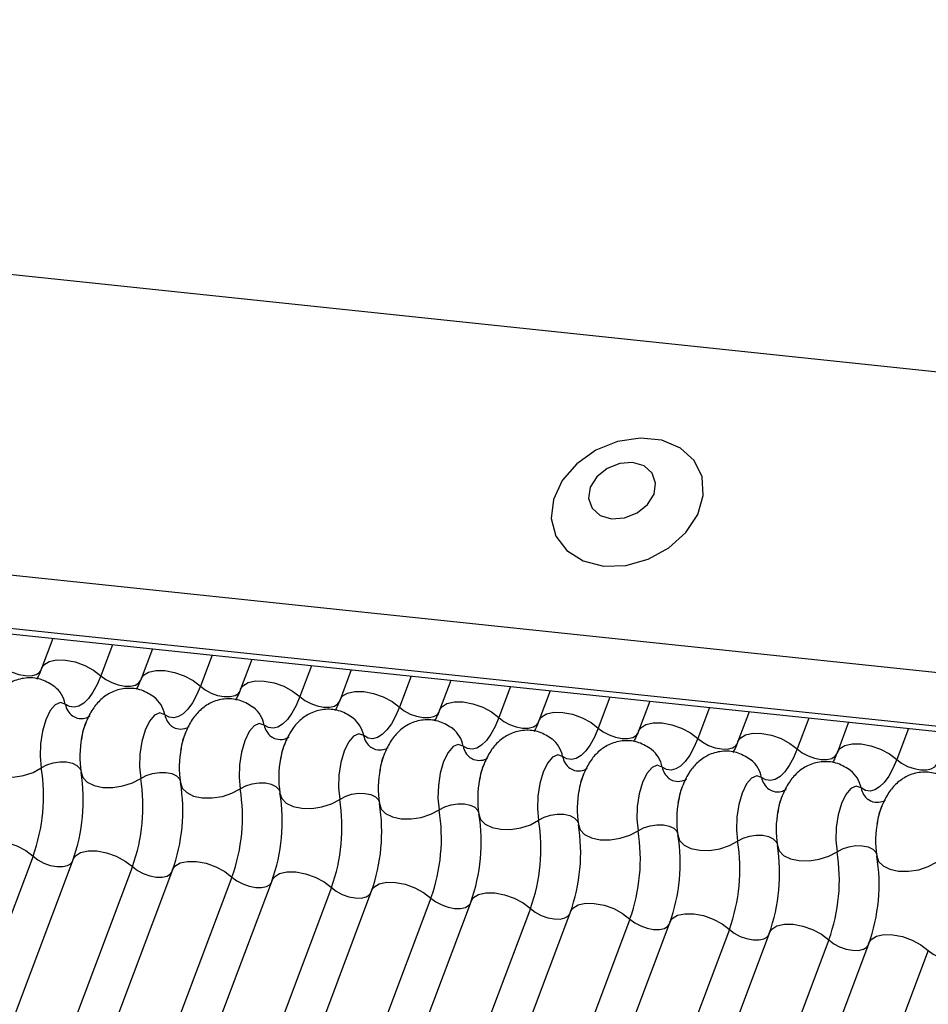
# Model space of a CAD drawing. Units: millimetres. Extents: x -23272466 to 44913, y -22484634 to 188.
# Drawn here: x -23270001 to -23269999, y -22484519 to -22484517 of the extents above; entities that cross this region are included whole.
import ezdxf

# ---------------------------------------------------------------- set-up
doc = ezdxf.new("R2010")
doc.units = ezdxf.units.MM
doc.layers.add('arkusz', color=7, linetype='Continuous')
doc.layers.add('KEYLITE INDICATIVE VIEW FLASHING 1', color=252, linetype='Continuous')
doc.styles.get("Standard").update_dxf_attribs({"font": 'arial.ttf'})

msp = doc.modelspace()

# ---------------------------------------------------------------- linework, layer by layer
at = {"layer": 'KEYLITE INDICATIVE VIEW FLASHING 1', "linetype": 'Continuous'}
for p, q in [((-23270006.6349, -22484516.5782), (-23269961.4381, -22484521.3362)), ((-23270006.9027, -22484517.2797), (-23269961.7024, -22484522.0381)), ((-23270006.8978, -22484517.41), (-23269961.6975, -22484522.1684)), ((-23270006.8993, -22484517.4235), (-23269961.6813, -22484522.1837)), ((-23270000.935, -22484518.0514), (-23270000.9623, -22484518.1239)), ((-23270000.79, -22484518.0666), (-23270000.8183, -22484518.1418)), ((-23270000.6936, -22484518.0768), (-23270000.7209, -22484518.1493)), ((-23270000.5486, -22484518.092), (-23270000.5769, -22484518.1672)), ((-23270000.4523, -22484518.1022), (-23270000.4796, -22484518.1747)), ((-23270000.3073, -22484518.1174), (-23270000.3356, -22484518.1926)), ((-23270000.2109, -22484518.1276), (-23270000.2382, -22484518.2001)), ((-23270000.0659, -22484518.1428), (-23270000.0942, -22484518.218)), ((-23269999.9696, -22484518.153), (-23269999.9968, -22484518.2255)), ((-23269999.8246, -22484518.1683), (-23269999.8528, -22484518.2434)), ((-23269999.7282, -22484518.1784), (-23269999.7555, -22484518.2509)), ((-23269999.5832, -22484518.1937), (-23269999.6115, -22484518.2688)), ((-23269999.4868, -22484518.2038), (-23269999.5141, -22484518.2763)), ((-23269999.3418, -22484518.2191), (-23269999.3701, -22484518.2942)), ((-23269999.2455, -22484518.2292), (-23269999.2728, -22484518.3017)), ((-23269999.1005, -22484518.2445), (-23269999.1288, -22484518.3196)), ((-23269999.0041, -22484518.2546), (-23269999.0314, -22484518.3271)), ((-23269998.8591, -22484518.2699), (-23269998.8874, -22484518.345)), ((-23270000.9831, -22484518.5796), (-23270002.4477, -22484522.4706)), ((-23270000.8857, -22484518.5871), (-23270002.3503, -22484522.4781)), ((-23270000.7417, -22484518.605), (-23270002.2063, -22484522.496)), ((-23270000.6444, -22484518.6125), (-23270002.109, -22484522.5035)), ((-23270000.5004, -22484518.6304), (-23270001.965, -22484522.5214)), ((-23270000.403, -22484518.6379), (-23270001.8676, -22484522.5289)), ((-23270000.259, -22484518.6558), (-23270001.7236, -22484522.5468)), ((-23270000.1616, -22484518.6633), (-23270001.6262, -22484522.5543)), ((-23270000.0176, -22484518.6812), (-23270001.4822, -22484522.5722)), ((-23269999.9203, -22484518.6887), (-23270001.3849, -22484522.5797)), ((-23269999.7763, -22484518.7066), (-23270001.2409, -22484522.5976)), ((-23269999.6789, -22484518.7141), (-23270001.1435, -22484522.6052)), ((-23269999.5349, -22484518.7321), (-23270000.9995, -22484522.6231)), ((-23269999.4376, -22484518.7396), (-23270000.9022, -22484522.6306)), ((-23269999.2936, -22484518.7575), (-23270000.7582, -22484522.6485)), ((-23269999.1962, -22484518.765), (-23270000.6608, -22484522.656)), ((-23269999.0522, -22484518.7829), (-23270000.5168, -22484522.6739)), ((-23269998.9548, -22484518.7904), (-23270000.4194, -22484522.6814)), ((-23269998.8108, -22484518.8083), (-23270000.2754, -22484522.6993))]:
    msp.add_line(p, q, dxfattribs=at)
at = {"layer": 'KEYLITE INDICATIVE VIEW FLASHING 1', "linetype": 'Continuous', "flags": 128}
for points in [[(-23269999.5992, -22484517.8756), (-23269999.5449, -22484517.8742), (-23269999.4902, -22484517.8591), (-23269999.4401, -22484517.8318), (-23269999.3988, -22484517.7946), (-23269999.3703, -22484517.7508), (-23269999.3569, -22484517.7044), (-23269999.3598, -22484517.6594), (-23269999.3789, -22484517.6199), (-23269999.4123, -22484517.5894), (-23269999.4572, -22484517.5705), (-23269999.5095, -22484517.565), (-23269999.5646, -22484517.5733), (-23269999.6176, -22484517.5948), (-23269999.6638, -22484517.6274), (-23269999.6991, -22484517.6683), (-23269999.7204, -22484517.7139), (-23269999.7257, -22484517.7602), (-23269999.7145, -22484517.8029), (-23269999.688, -22484517.8383), (-23269999.6484, -22484517.8633), (-23269999.5992, -22484517.8756)], [(-23269999.5795, -22484517.761), (-23269999.548, -22484517.759), (-23269999.5173, -22484517.7468), (-23269999.4922, -22484517.7264), (-23269999.4764, -22484517.7009), (-23269999.4725, -22484517.6742), (-23269999.4809, -22484517.6503), (-23269999.5005, -22484517.6328), (-23269999.5282, -22484517.6245), (-23269999.5597, -22484517.6266), (-23269999.5904, -22484517.6388), (-23269999.6155, -22484517.6591), (-23269999.6313, -22484517.6846), (-23269999.6352, -22484517.7114), (-23269999.6268, -22484517.7353), (-23269999.6072, -22484517.7527), (-23269999.5795, -22484517.761)], [(-23270000.9623, -22484518.1239), (-23270000.9567, -22484518.1154), (-23270000.9441, -22484518.1075), (-23270000.9262, -22484518.1036), (-23270000.9046, -22484518.1039), (-23270000.8811, -22484518.1083), (-23270000.8575, -22484518.1167), (-23270000.836, -22484518.1281), (-23270000.8183, -22484518.1418)], [(-23270001.0596, -22484518.1163), (-23270001.0478, -22484518.1254), (-23270001.0335, -22484518.1331), (-23270001.0178, -22484518.1386), (-23270001.0021, -22484518.1416), (-23270000.9877, -22484518.1418), (-23270000.9758, -22484518.1392), (-23270000.9673, -22484518.1339), (-23270000.9636, -22484518.1283)], [(-23270000.7209, -22484518.1493), (-23270000.7154, -22484518.1408), (-23270000.7027, -22484518.133), (-23270000.6849, -22484518.129), (-23270000.6633, -22484518.1293), (-23270000.6397, -22484518.1337), (-23270000.6162, -22484518.1421), (-23270000.5947, -22484518.1535), (-23270000.5769, -22484518.1672)], [(-23270000.8183, -22484518.1418), (-23270000.8275, -22484518.1635), (-23270000.8378, -22484518.1821), (-23270000.8487, -22484518.1973), (-23270000.8601, -22484518.2085), (-23270000.8717, -22484518.2156), (-23270000.8832, -22484518.2184), (-23270000.8944, -22484518.2168), (-23270000.9049, -22484518.2109)], [(-23270000.8183, -22484518.1418), (-23270000.8065, -22484518.1509), (-23270000.7921, -22484518.1585), (-23270000.7764, -22484518.164), (-23270000.7607, -22484518.167), (-23270000.7463, -22484518.1672), (-23270000.7344, -22484518.1646), (-23270000.726, -22484518.1593), (-23270000.7223, -22484518.1537)], [(-23270000.4796, -22484518.1747), (-23270000.474, -22484518.1662), (-23270000.4614, -22484518.1584), (-23270000.4435, -22484518.1544), (-23270000.4219, -22484518.1547), (-23270000.3983, -22484518.1592), (-23270000.3748, -22484518.1675), (-23270000.3533, -22484518.1789), (-23270000.3356, -22484518.1926)], [(-23270000.5769, -22484518.1672), (-23270000.5862, -22484518.1889), (-23270000.5964, -22484518.2075), (-23270000.6073, -22484518.2227), (-23270000.6187, -22484518.2339), (-23270000.6303, -22484518.241), (-23270000.6418, -22484518.2438), (-23270000.653, -22484518.2422), (-23270000.6635, -22484518.2363)], [(-23270000.5769, -22484518.1672), (-23270000.5651, -22484518.1763), (-23270000.5507, -22484518.1839), (-23270000.5351, -22484518.1894), (-23270000.5194, -22484518.1924), (-23270000.505, -22484518.1926), (-23270000.493, -22484518.19), (-23270000.4846, -22484518.1847), (-23270000.4809, -22484518.1791)], [(-23270000.3356, -22484518.1926), (-23270000.3448, -22484518.2143), (-23270000.355, -22484518.233), (-23270000.366, -22484518.2481), (-23270000.3774, -22484518.2593), (-23270000.389, -22484518.2664), (-23270000.4005, -22484518.2692), (-23270000.4116, -22484518.2676), (-23270000.4222, -22484518.2617)], [(-23270000.3356, -22484518.1926), (-23270000.3237, -22484518.2017), (-23270000.3094, -22484518.2093), (-23270000.2937, -22484518.2149), (-23270000.278, -22484518.2178), (-23270000.2636, -22484518.218), (-23270000.2517, -22484518.2154), (-23270000.2433, -22484518.2101), (-23270000.2396, -22484518.2045)], [(-23270000.2382, -22484518.2001), (-23270000.2327, -22484518.1916), (-23270000.22, -22484518.1838), (-23270000.2021, -22484518.1798), (-23270000.1805, -22484518.1801), (-23270000.157, -22484518.1846), (-23270000.1335, -22484518.1929), (-23270000.1119, -22484518.2043), (-23270000.0942, -22484518.218)], [(-23270000.9049, -22484518.2109), (-23270000.9168, -22484518.2067), (-23270000.9294, -22484518.2121), (-23270000.9416, -22484518.2265), (-23270000.9522, -22484518.2486), (-23270000.9603, -22484518.2762), (-23270000.965, -22484518.3069), (-23270000.966, -22484518.3376), (-23270000.9631, -22484518.3656)], [(-23270000.0942, -22484518.218), (-23270000.1035, -22484518.2397), (-23270000.1137, -22484518.2584), (-23270000.1246, -22484518.2735), (-23270000.136, -22484518.2847), (-23270000.1476, -22484518.2918), (-23270000.1591, -22484518.2946), (-23270000.1703, -22484518.293), (-23270000.1808, -22484518.2871)], [(-23270000.0942, -22484518.218), (-23270000.0824, -22484518.2271), (-23270000.068, -22484518.2347), (-23270000.0523, -22484518.2403), (-23270000.0366, -22484518.2433), (-23270000.0222, -22484518.2434), (-23270000.0103, -22484518.2408), (-23270000.0019, -22484518.2356), (-23269999.9982, -22484518.2299)], [(-23269999.9968, -22484518.2255), (-23269999.9913, -22484518.217), (-23269999.9787, -22484518.2092), (-23269999.9608, -22484518.2052), (-23269999.9392, -22484518.2055), (-23269999.9156, -22484518.21), (-23269999.8921, -22484518.2183), (-23269999.8706, -22484518.2298), (-23269999.8528, -22484518.2434)], [(-23270000.6635, -22484518.2363), (-23270000.6754, -22484518.2321), (-23270000.688, -22484518.2375), (-23270000.7002, -22484518.252), (-23270000.7109, -22484518.274), (-23270000.7189, -22484518.3017), (-23270000.7237, -22484518.3323), (-23270000.7247, -22484518.363), (-23270000.7218, -22484518.391)], [(-23269999.8528, -22484518.2434), (-23269999.8621, -22484518.2651), (-23269999.8723, -22484518.2838), (-23269999.8832, -22484518.2989), (-23269999.8946, -22484518.3101), (-23269999.9062, -22484518.3172), (-23269999.9178, -22484518.32), (-23269999.9289, -22484518.3184), (-23269999.9395, -22484518.3125)], [(-23269999.8528, -22484518.2434), (-23269999.841, -22484518.2525), (-23269999.8267, -22484518.2601), (-23269999.811, -22484518.2657), (-23269999.7953, -22484518.2687), (-23269999.7809, -22484518.2688), (-23269999.769, -22484518.2662), (-23269999.7605, -22484518.261), (-23269999.7568, -22484518.2553)], [(-23269999.7555, -22484518.2509), (-23269999.7499, -22484518.2425), (-23269999.7373, -22484518.2346), (-23269999.7194, -22484518.2306), (-23269999.6978, -22484518.2309), (-23269999.6743, -22484518.2354), (-23269999.6507, -22484518.2437), (-23269999.6292, -22484518.2552), (-23269999.6115, -22484518.2688)], [(-23270000.4222, -22484518.2617), (-23270000.434, -22484518.2576), (-23270000.4467, -22484518.263), (-23270000.4589, -22484518.2774), (-23270000.4695, -22484518.2994), (-23270000.4776, -22484518.3271), (-23270000.4823, -22484518.3577), (-23270000.4833, -22484518.3884), (-23270000.4804, -22484518.4164)], [(-23269999.6115, -22484518.2688), (-23269999.6207, -22484518.2905), (-23269999.6309, -22484518.3092), (-23269999.6419, -22484518.3243), (-23269999.6533, -22484518.3355), (-23269999.6649, -22484518.3426), (-23269999.6764, -22484518.3454), (-23269999.6876, -22484518.3438), (-23269999.6981, -22484518.3379)], [(-23269999.6115, -22484518.2688), (-23269999.5997, -22484518.2779), (-23269999.5853, -22484518.2855), (-23269999.5696, -22484518.2911), (-23269999.5539, -22484518.2941), (-23269999.5395, -22484518.2943), (-23269999.5276, -22484518.2916), (-23269999.5192, -22484518.2864), (-23269999.5155, -22484518.2807)], [(-23269999.5141, -22484518.2763), (-23269999.5086, -22484518.2679), (-23269999.4959, -22484518.26), (-23269999.4781, -22484518.256), (-23269999.4565, -22484518.2563), (-23269999.4329, -22484518.2608), (-23269999.4094, -22484518.2691), (-23269999.3879, -22484518.2806), (-23269999.3701, -22484518.2942)], [(-23270000.1808, -22484518.2871), (-23270000.1927, -22484518.283), (-23270000.2053, -22484518.2884), (-23270000.2175, -22484518.3028), (-23270000.2281, -22484518.3248), (-23270000.2362, -22484518.3525), (-23270000.241, -22484518.3831), (-23270000.2419, -22484518.4138), (-23270000.239, -22484518.4418)], [(-23269999.3701, -22484518.2942), (-23269999.3794, -22484518.3159), (-23269999.3896, -22484518.3346), (-23269999.4005, -22484518.3497), (-23269999.4119, -22484518.361), (-23269999.4235, -22484518.3681), (-23269999.435, -22484518.3708), (-23269999.4462, -22484518.3692), (-23269999.4567, -22484518.3633)], [(-23269999.3701, -22484518.2942), (-23269999.3583, -22484518.3033), (-23269999.3439, -22484518.3109), (-23269999.3283, -22484518.3165), (-23269999.3126, -22484518.3195), (-23269999.2982, -22484518.3197), (-23269999.2862, -22484518.317), (-23269999.2778, -22484518.3118), (-23269999.2741, -22484518.3061)], [(-23269999.2728, -22484518.3017), (-23269999.2672, -22484518.2933), (-23269999.2546, -22484518.2854), (-23269999.2367, -22484518.2814), (-23269999.2151, -22484518.2817), (-23269999.1915, -22484518.2862), (-23269999.168, -22484518.2945), (-23269999.1465, -22484518.306), (-23269999.1288, -22484518.3196)], [(-23269999.9395, -22484518.3125), (-23269999.9513, -22484518.3084), (-23269999.9639, -22484518.3138), (-23269999.9761, -22484518.3282), (-23269999.9868, -22484518.3502), (-23269999.9949, -22484518.3779), (-23269999.9996, -22484518.4085), (-23270000.0006, -22484518.4392), (-23269999.9977, -22484518.4672)], [(-23269999.1288, -22484518.3196), (-23269999.138, -22484518.3413), (-23269999.1482, -22484518.36), (-23269999.1592, -22484518.3751), (-23269999.1706, -22484518.3864), (-23269999.1822, -22484518.3935), (-23269999.1937, -22484518.3962), (-23269999.2048, -22484518.3947), (-23269999.2154, -22484518.3887)], [(-23269999.1288, -22484518.3196), (-23269999.1169, -22484518.3287), (-23269999.1026, -22484518.3364), (-23269999.0869, -22484518.3419), (-23269999.0712, -22484518.3449), (-23269999.0568, -22484518.3451), (-23269999.0449, -22484518.3424), (-23269999.0365, -22484518.3372), (-23269999.0328, -22484518.3316)], [(-23269999.0314, -22484518.3271), (-23269999.0259, -22484518.3187), (-23269999.0132, -22484518.3108), (-23269998.9953, -22484518.3069), (-23269998.9737, -22484518.3071), (-23269998.9502, -22484518.3116), (-23269998.9267, -22484518.3199), (-23269998.9051, -22484518.3314), (-23269998.8874, -22484518.345)], [(-23269999.6981, -22484518.3379), (-23269999.71, -22484518.3338), (-23269999.7226, -22484518.3392), (-23269999.7348, -22484518.3536), (-23269999.7454, -22484518.3757), (-23269999.7535, -22484518.4033), (-23269999.7582, -22484518.4339), (-23269999.7592, -22484518.4646), (-23269999.7563, -22484518.4926)], [(-23269998.8874, -22484518.345), (-23269998.8967, -22484518.3668), (-23269998.9069, -22484518.3854), (-23269998.9178, -22484518.4005), (-23269998.9292, -22484518.4118), (-23269998.9408, -22484518.4189), (-23269998.9523, -22484518.4217), (-23269998.9635, -22484518.4201), (-23269998.974, -22484518.4141)], [(-23269998.8874, -22484518.345), (-23269998.8756, -22484518.3541), (-23269998.8612, -22484518.3618), (-23269998.8455, -22484518.3673), (-23269998.8298, -22484518.3703), (-23269998.8154, -22484518.3705), (-23269998.8035, -22484518.3678), (-23269998.7951, -22484518.3626), (-23269998.7914, -22484518.357)], [(-23270001.1079, -22484518.3503), (-23270001.1039, -22484518.3636), (-23270001.093, -22484518.3747), (-23270001.0762, -22484518.3828), (-23270001.055, -22484518.3873), (-23270001.0311, -22484518.3876), (-23270001.0064, -22484518.3838), (-23270000.9831, -22484518.3763), (-23270000.9631, -22484518.3656)], [(-23270000.9631, -22484518.3656), (-23270000.9498, -22484518.3584), (-23270000.9343, -22484518.3534), (-23270000.9178, -22484518.3509), (-23270000.9019, -22484518.3511), (-23270000.8877, -22484518.354), (-23270000.8766, -22484518.3594), (-23270000.8693, -22484518.3669), (-23270000.8674, -22484518.3712)], [(-23269999.4567, -22484518.3633), (-23269999.4686, -22484518.3592), (-23269999.4812, -22484518.3646), (-23269999.4934, -22484518.379), (-23269999.5041, -22484518.4011), (-23269999.5121, -22484518.4287), (-23269999.5169, -22484518.4593), (-23269999.5179, -22484518.4901), (-23269999.515, -22484518.518)], [(-23270000.8666, -22484518.3757), (-23270000.8625, -22484518.389), (-23270000.8516, -22484518.4001), (-23270000.8349, -22484518.4083), (-23270000.8137, -22484518.4127), (-23270000.7897, -22484518.413), (-23270000.7651, -22484518.4092), (-23270000.7418, -22484518.4017), (-23270000.7218, -22484518.391)], [(-23270000.7218, -22484518.391), (-23270000.7084, -22484518.3838), (-23270000.6929, -22484518.3788), (-23270000.6765, -22484518.3763), (-23270000.6605, -22484518.3765), (-23270000.6464, -22484518.3794), (-23270000.6352, -22484518.3848), (-23270000.6279, -22484518.3923), (-23270000.626, -22484518.3966)], [(-23269999.2154, -22484518.3887), (-23269999.2272, -22484518.3846), (-23269999.2399, -22484518.39), (-23269999.2521, -22484518.4044), (-23269999.2627, -22484518.4265), (-23269999.2708, -22484518.4541), (-23269999.2755, -22484518.4847), (-23269999.2765, -22484518.5155), (-23269999.2736, -22484518.5434)], [(-23270000.6252, -22484518.4011), (-23270000.6211, -22484518.4144), (-23270000.6103, -22484518.4255), (-23270000.5935, -22484518.4337), (-23270000.5723, -22484518.4381), (-23270000.5484, -22484518.4384), (-23270000.5237, -22484518.4347), (-23270000.5004, -22484518.4271), (-23270000.4804, -22484518.4164)], [(-23270000.4804, -22484518.4164), (-23270000.4671, -22484518.4092), (-23270000.4515, -22484518.4042), (-23270000.4351, -22484518.4017), (-23270000.4191, -22484518.4019), (-23270000.405, -22484518.4048), (-23270000.3938, -22484518.4103), (-23270000.3866, -22484518.4177), (-23270000.3846, -22484518.422)], [(-23269998.974, -22484518.4141), (-23269998.9859, -22484518.41), (-23269998.9985, -22484518.4154), (-23269999.0107, -22484518.4298), (-23269999.0213, -22484518.4519), (-23269999.0294, -22484518.4795), (-23269999.0342, -22484518.5101), (-23269999.0351, -22484518.5409), (-23269999.0322, -22484518.5688)], [(-23270000.3839, -22484518.4265), (-23270000.3798, -22484518.4398), (-23270000.3689, -22484518.4509), (-23270000.3522, -22484518.4591), (-23270000.3309, -22484518.4635), (-23270000.307, -22484518.4638), (-23270000.2824, -22484518.4601), (-23270000.2591, -22484518.4525), (-23270000.239, -22484518.4418)], [(-23270000.239, -22484518.4418), (-23270000.2257, -22484518.4346), (-23270000.2102, -22484518.4296), (-23270000.1937, -22484518.4271), (-23270000.1778, -22484518.4273), (-23270000.1636, -22484518.4302), (-23270000.1525, -22484518.4357), (-23270000.1452, -22484518.4431), (-23270000.1433, -22484518.4474)], [(-23270000.1425, -22484518.4519), (-23270000.1384, -22484518.4652), (-23270000.1276, -22484518.4764), (-23270000.1108, -22484518.4845), (-23270000.0896, -22484518.4889), (-23270000.0656, -22484518.4892), (-23270000.041, -22484518.4855), (-23270000.0177, -22484518.4779), (-23269999.9977, -22484518.4672)], [(-23269999.9977, -22484518.4672), (-23269999.9843, -22484518.46), (-23269999.9688, -22484518.455), (-23269999.9524, -22484518.4525), (-23269999.9364, -22484518.4527), (-23269999.9223, -22484518.4557), (-23269999.9111, -22484518.4611), (-23269999.9039, -22484518.4685), (-23269999.9019, -22484518.4728)], [(-23269999.9011, -22484518.4774), (-23269999.8971, -22484518.4906), (-23269999.8862, -22484518.5018), (-23269999.8694, -22484518.5099), (-23269999.8482, -22484518.5143), (-23269999.8243, -22484518.5146), (-23269999.7996, -22484518.5109), (-23269999.7763, -22484518.5033), (-23269999.7563, -22484518.4926)], [(-23269999.7563, -22484518.4926), (-23269999.743, -22484518.4854), (-23269999.7275, -22484518.4804), (-23269999.711, -22484518.4779), (-23269999.6951, -22484518.4781), (-23269999.6809, -22484518.4811), (-23269999.6697, -22484518.4865), (-23269999.6625, -22484518.4939), (-23269999.6606, -22484518.4982)], [(-23269999.6598, -22484518.5028), (-23269999.6557, -22484518.516), (-23269999.6448, -22484518.5272), (-23269999.6281, -22484518.5353), (-23269999.6069, -22484518.5397), (-23269999.5829, -22484518.5401), (-23269999.5583, -22484518.5363), (-23269999.535, -22484518.5287), (-23269999.515, -22484518.518)], [(-23269999.515, -22484518.518), (-23269999.5016, -22484518.5109), (-23269999.4861, -22484518.5058), (-23269999.4697, -22484518.5033), (-23269999.4537, -22484518.5035), (-23269999.4396, -22484518.5065), (-23269999.4284, -22484518.5119), (-23269999.4211, -22484518.5193), (-23269999.4192, -22484518.5236)], [(-23269999.4184, -22484518.5282), (-23269999.4143, -22484518.5414), (-23269999.4035, -22484518.5526), (-23269999.3867, -22484518.5607), (-23269999.3655, -22484518.5651), (-23269999.3416, -22484518.5655), (-23269999.3169, -22484518.5617), (-23269999.2936, -22484518.5541), (-23269999.2736, -22484518.5434)], [(-23269999.2736, -22484518.5434), (-23269999.2603, -22484518.5363), (-23269999.2447, -22484518.5312), (-23269999.2283, -22484518.5287), (-23269999.2123, -22484518.5289), (-23269999.1982, -22484518.5319), (-23269999.187, -22484518.5373), (-23269999.1798, -22484518.5447), (-23269999.1778, -22484518.549)], [(-23270001.1271, -22484518.5617), (-23270001.1216, -22484518.5532), (-23270001.1089, -22484518.5454), (-23270001.091, -22484518.5414), (-23270001.0694, -22484518.5417), (-23270001.0459, -22484518.5462), (-23270001.0224, -22484518.5545), (-23270001.0008, -22484518.566), (-23270000.9831, -22484518.5796)], [(-23269999.1771, -22484518.5536), (-23269999.173, -22484518.5668), (-23269999.1621, -22484518.578), (-23269999.1454, -22484518.5861), (-23269999.1241, -22484518.5905), (-23269999.1002, -22484518.5909), (-23269999.0756, -22484518.5871), (-23269999.0523, -22484518.5795), (-23269999.0322, -22484518.5688)], [(-23269999.0322, -22484518.5688), (-23269999.0189, -22484518.5617), (-23269999.0034, -22484518.5566), (-23269998.9869, -22484518.5541), (-23269998.971, -22484518.5543), (-23269998.9568, -22484518.5573), (-23269998.9457, -22484518.5627), (-23269998.9384, -22484518.5701), (-23269998.9365, -22484518.5744)], [(-23270000.9831, -22484518.5796), (-23270000.9713, -22484518.5887), (-23270000.9569, -22484518.5963), (-23270000.9412, -22484518.6019), (-23270000.9255, -22484518.6049), (-23270000.9111, -22484518.605), (-23270000.8992, -22484518.6024), (-23270000.8908, -22484518.5972), (-23270000.8884, -22484518.5942)], [(-23270000.8857, -22484518.5871), (-23270000.8802, -22484518.5787), (-23270000.8675, -22484518.5708), (-23270000.8497, -22484518.5668), (-23270000.8281, -22484518.5671), (-23270000.8045, -22484518.5716), (-23270000.781, -22484518.5799), (-23270000.7595, -22484518.5914), (-23270000.7417, -22484518.605)], [(-23269998.9357, -22484518.579), (-23269998.9316, -22484518.5922), (-23269998.9207, -22484518.6034), (-23269998.904, -22484518.6115), (-23269998.8828, -22484518.6159), (-23269998.8588, -22484518.6163), (-23269998.8342, -22484518.6125), (-23269998.8109, -22484518.605), (-23269998.7909, -22484518.5942)], [(-23270000.7417, -22484518.605), (-23270000.7299, -22484518.6141), (-23270000.7156, -22484518.6217), (-23270000.6999, -22484518.6273), (-23270000.6842, -22484518.6303), (-23270000.6698, -22484518.6305), (-23270000.6578, -22484518.6278), (-23270000.6494, -22484518.6226), (-23270000.647, -22484518.6196)], [(-23270000.6444, -22484518.6125), (-23270000.6388, -22484518.6041), (-23270000.6262, -22484518.5962), (-23270000.6083, -22484518.5922), (-23270000.5867, -22484518.5925), (-23270000.5632, -22484518.597), (-23270000.5396, -22484518.6053), (-23270000.5181, -22484518.6168), (-23270000.5004, -22484518.6304)], [(-23270000.5004, -22484518.6304), (-23270000.4885, -22484518.6395), (-23270000.4742, -22484518.6471), (-23270000.4585, -22484518.6527), (-23270000.4428, -22484518.6557), (-23270000.4284, -22484518.6559), (-23270000.4165, -22484518.6532), (-23270000.4081, -22484518.648), (-23270000.4057, -22484518.645)], [(-23270000.403, -22484518.6379), (-23270000.3975, -22484518.6295), (-23270000.3848, -22484518.6216), (-23270000.367, -22484518.6177), (-23270000.3453, -22484518.6179), (-23270000.3218, -22484518.6224), (-23270000.2983, -22484518.6307), (-23270000.2767, -22484518.6422), (-23270000.259, -22484518.6558)], [(-23270000.259, -22484518.6558), (-23270000.2472, -22484518.6649), (-23270000.2328, -22484518.6726), (-23270000.2172, -22484518.6781), (-23270000.2015, -22484518.6811), (-23270000.187, -22484518.6813), (-23270000.1751, -22484518.6786), (-23270000.1667, -22484518.6734), (-23270000.1643, -22484518.6704)], [(-23270000.1616, -22484518.6633), (-23270000.1561, -22484518.6549), (-23270000.1435, -22484518.647), (-23270000.1256, -22484518.6431), (-23270000.104, -22484518.6433), (-23270000.0804, -22484518.6478), (-23270000.0569, -22484518.6561), (-23270000.0354, -22484518.6676), (-23270000.0176, -22484518.6812)], [(-23269999.9203, -22484518.6887), (-23269999.9147, -22484518.6803), (-23269999.9021, -22484518.6724), (-23269999.8842, -22484518.6685), (-23269999.8626, -22484518.6687), (-23269999.8391, -22484518.6732), (-23269999.8155, -22484518.6815), (-23269999.794, -22484518.693), (-23269999.7763, -22484518.7066)], [(-23270000.0176, -22484518.6812), (-23270000.0058, -22484518.6903), (-23269999.9915, -22484518.698), (-23269999.9758, -22484518.7035), (-23269999.9601, -22484518.7065), (-23269999.9457, -22484518.7067), (-23269999.9338, -22484518.704), (-23269999.9253, -22484518.6988), (-23269999.9229, -22484518.6958)], [(-23269999.6789, -22484518.7141), (-23269999.6734, -22484518.7057), (-23269999.6607, -22484518.6978), (-23269999.6429, -22484518.6939), (-23269999.6213, -22484518.6942), (-23269999.5977, -22484518.6986), (-23269999.5742, -22484518.7069), (-23269999.5527, -22484518.7184), (-23269999.5349, -22484518.7321)], [(-23269999.7763, -22484518.7066), (-23269999.7645, -22484518.7157), (-23269999.7501, -22484518.7234), (-23269999.7344, -22484518.7289), (-23269999.7187, -22484518.7319), (-23269999.7043, -22484518.7321), (-23269999.6924, -22484518.7294), (-23269999.684, -22484518.7242), (-23269999.6816, -22484518.7212)], [(-23269999.4376, -22484518.7396), (-23269999.432, -22484518.7311), (-23269999.4194, -22484518.7232), (-23269999.4015, -22484518.7193), (-23269999.3799, -22484518.7196), (-23269999.3563, -22484518.724), (-23269999.3328, -22484518.7324), (-23269999.3113, -22484518.7438), (-23269999.2936, -22484518.7575)], [(-23269999.5349, -22484518.7321), (-23269999.5231, -22484518.7411), (-23269999.5087, -22484518.7488), (-23269999.4931, -22484518.7543), (-23269999.4774, -22484518.7573), (-23269999.463, -22484518.7575), (-23269999.451, -22484518.7549), (-23269999.4426, -22484518.7496), (-23269999.4402, -22484518.7466)], [(-23269999.1962, -22484518.765), (-23269999.1907, -22484518.7565), (-23269999.178, -22484518.7487), (-23269999.1601, -22484518.7447), (-23269999.1385, -22484518.745), (-23269999.115, -22484518.7495), (-23269999.0915, -22484518.7578), (-23269999.0699, -22484518.7692), (-23269999.0522, -22484518.7829)], [(-23269999.2936, -22484518.7575), (-23269999.2817, -22484518.7666), (-23269999.2674, -22484518.7742), (-23269999.2517, -22484518.7797), (-23269999.236, -22484518.7827), (-23269999.2216, -22484518.7829), (-23269999.2097, -22484518.7803), (-23269999.2013, -22484518.775), (-23269999.1989, -22484518.772)], [(-23269998.9548, -22484518.7904), (-23269998.9493, -22484518.7819), (-23269998.9367, -22484518.7741), (-23269998.9188, -22484518.7701), (-23269998.8972, -22484518.7704), (-23269998.8736, -22484518.7749), (-23269998.8501, -22484518.7832), (-23269998.8286, -22484518.7946), (-23269998.8108, -22484518.8083)], [(-23269999.0522, -22484518.7829), (-23269999.0404, -22484518.792), (-23269999.026, -22484518.7996), (-23269999.0103, -22484518.8051), (-23269998.9946, -22484518.8081), (-23269998.9802, -22484518.8083), (-23269998.9683, -22484518.8057), (-23269998.9599, -22484518.8004), (-23269998.9575, -22484518.7974)], [(-23269998.8108, -22484518.8083), (-23269998.799, -22484518.8174), (-23269998.7847, -22484518.825), (-23269998.769, -22484518.8306), (-23269998.7533, -22484518.8335), (-23269998.7389, -22484518.8337), (-23269998.727, -22484518.8311), (-23269998.7185, -22484518.8258), (-23269998.7161, -22484518.8228)]]:
    msp.add_lwpolyline(points, dxfattribs=at)
at = {"layer": 'KEYLITE INDICATIVE VIEW FLASHING 1', "linetype": 'Continuous'}
for centre, radius, start, end in [((-23270000.9749, -22484518.2242), 0.0713, 10.7657, 51.5804), ((-23270000.7335, -22484518.2496), 0.0713, 10.7657, 51.5804), ((-23270000.8582, -22484518.202), 0.0475, 190.7623, 231.905), ((-23270000.4922, -22484518.275), 0.0713, 10.7657, 51.5804), ((-23270000.6169, -22484518.2274), 0.0475, 190.7623, 231.905), ((-23270000.2508, -22484518.3004), 0.0713, 10.7657, 51.5804), ((-23270000.3755, -22484518.2528), 0.0475, 190.7623, 231.905), ((-23270000.0095, -22484518.3258), 0.0713, 10.7657, 51.5804), ((-23270000.6352, -22484518.3385), 0.2344, 168.599, 189.1438), ((-23270000.1342, -22484518.2782), 0.0475, 190.7623, 231.905), ((-23269999.7681, -22484518.3512), 0.0713, 10.7657, 51.5804), ((-23270000.3938, -22484518.3639), 0.2344, 168.599, 189.1438), ((-23269999.8928, -22484518.3036), 0.0475, 190.7623, 231.905), ((-23269999.5267, -22484518.3766), 0.0713, 10.7657, 51.5804), ((-23270000.1525, -22484518.3893), 0.2344, 168.599, 189.1438), ((-23269999.6514, -22484518.329), 0.0475, 190.7623, 231.905), ((-23269999.2854, -22484518.402), 0.0713, 10.7657, 51.5804), ((-23270001.3876, -22484518.4339), 0.43, 340.1957, 9.15), ((-23269999.9111, -22484518.4147), 0.2344, 168.599, 189.1438), ((-23269999.4101, -22484518.3544), 0.0475, 190.7623, 231.905), ((-23270001.2911, -22484518.4441), 0.43, 340.1957, 9.15), ((-23270001.1463, -22484518.4593), 0.43, 340.1957, 9.15), ((-23269999.6698, -22484518.4401), 0.2344, 168.599, 189.1438), ((-23269999.1687, -22484518.3798), 0.0475, 190.7623, 231.905), ((-23269999.044, -22484518.4274), 0.0713, 10.7657, 51.5804), ((-23270001.0497, -22484518.4695), 0.43, 340.1957, 9.15), ((-23270000.9049, -22484518.4847), 0.43, 340.1957, 9.15), ((-23269998.9274, -22484518.4053), 0.0475, 190.7623, 231.905), ((-23270000.8084, -22484518.4949), 0.43, 340.1957, 9.15), ((-23270000.6635, -22484518.5101), 0.43, 340.1957, 9.15), ((-23269999.4284, -22484518.4655), 0.2344, 168.599, 189.1438), ((-23270000.567, -22484518.5203), 0.43, 340.1957, 9.15), ((-23269999.187, -22484518.4909), 0.2344, 168.599, 189.1438), ((-23270000.4222, -22484518.5356), 0.43, 340.1957, 9.15), ((-23270000.3256, -22484518.5457), 0.43, 340.1957, 9.15), ((-23269998.9457, -22484518.5163), 0.2344, 168.599, 189.1438), ((-23270000.1808, -22484518.561), 0.43, 340.1957, 9.15), ((-23270000.0843, -22484518.5711), 0.43, 340.1957, 9.15), ((-23269998.7043, -22484518.5417), 0.2344, 168.599, 189.1438), ((-23269999.9395, -22484518.5864), 0.43, 340.1957, 9.15), ((-23269999.8429, -22484518.5965), 0.43, 340.1957, 9.15), ((-23269999.6981, -22484518.6118), 0.43, 340.1957, 9.15), ((-23269999.6015, -22484518.6219), 0.43, 340.1957, 9.15), ((-23269999.4567, -22484518.6372), 0.43, 340.1957, 9.15), ((-23269999.3602, -22484518.6474), 0.43, 340.1957, 9.15)]:
    msp.add_arc(centre, radius, start, end, dxfattribs=at)
for points, knots in [([(-23270000.9623, -22484518.1239), (-23270000.9647, -22484518.1299), (-23270000.969, -22484518.1408), (-23270000.9729, -22484518.1473), (-23270000.9746, -22484518.1501)], [0, 0, 0, 0, 0.5564139, 1, 1, 1, 1]), ([(-23270000.9303, -22484518.1686), (-23270000.9403, -22484518.1621), (-23270000.9605, -22484518.1492), (-23270000.9971, -22484518.1451), (-23270001.0307, -22484518.1533), (-23270001.0579, -22484518.1708), (-23270001.079, -22484518.1944), (-23270001.095, -22484518.2254), (-23270001.1045, -22484518.2508), (-23270001.1061, -22484518.2662), (-23270001.1062, -22484518.2668)], [0, 0, 0, 0, 0.142577, 0.2874, 0.427067, 0.552319, 0.678045, 0.819567, 0.993372, 1, 1, 1, 1]), ([(-23270000.7209, -22484518.1493), (-23270000.7233, -22484518.1553), (-23270000.7276, -22484518.1662), (-23270000.7315, -22484518.1727), (-23270000.7332, -22484518.1755)], [0, 0, 0, 0, 0.5564139, 1, 1, 1, 1]), ([(-23270000.689, -22484518.194), (-23270000.699, -22484518.1875), (-23270000.7191, -22484518.1746), (-23270000.7557, -22484518.1705), (-23270000.7893, -22484518.1787), (-23270000.8165, -22484518.1962), (-23270000.8376, -22484518.2198), (-23270000.8537, -22484518.2508), (-23270000.8631, -22484518.2762), (-23270000.8647, -22484518.2916), (-23270000.8648, -22484518.2922)], [0, 0, 0, 0, 0.142577, 0.2874, 0.427067, 0.552319, 0.678045, 0.819567, 0.993372, 1, 1, 1, 1]), ([(-23270000.4796, -22484518.1747), (-23270000.482, -22484518.1807), (-23270000.4862, -22484518.1916), (-23270000.4901, -22484518.1981), (-23270000.4919, -22484518.2009)], [0, 0, 0, 0, 0.556414, 1, 1, 1, 1]), ([(-23270000.4476, -22484518.2194), (-23270000.4576, -22484518.213), (-23270000.4778, -22484518.2), (-23270000.5144, -22484518.1959), (-23270000.5479, -22484518.2041), (-23270000.5752, -22484518.2216), (-23270000.5963, -22484518.2452), (-23270000.6123, -22484518.2762), (-23270000.6218, -22484518.3016), (-23270000.6234, -22484518.317), (-23270000.6234, -22484518.3176)], [0, 0, 0, 0, 0.142577, 0.2874, 0.427067, 0.552319, 0.678045, 0.819567, 0.993372, 1, 1, 1, 1]), ([(-23270000.2382, -22484518.2001), (-23270000.2406, -22484518.2061), (-23270000.2449, -22484518.217), (-23270000.2488, -22484518.2235), (-23270000.2505, -22484518.2264)], [0, 0, 0, 0, 0.5564139, 1, 1, 1, 1]), ([(-23270000.2063, -22484518.2448), (-23270000.2163, -22484518.2384), (-23270000.2364, -22484518.2254), (-23270000.273, -22484518.2213), (-23270000.3066, -22484518.2295), (-23270000.3338, -22484518.247), (-23270000.3549, -22484518.2706), (-23270000.371, -22484518.3016), (-23270000.3804, -22484518.327), (-23270000.382, -22484518.3424), (-23270000.3821, -22484518.343)], [0, 0, 0, 0, 0.142577, 0.2874, 0.427067, 0.552319, 0.678045, 0.819567, 0.993372, 1, 1, 1, 1]), ([(-23269999.9968, -22484518.2255), (-23269999.9992, -22484518.2315), (-23270000.0035, -22484518.2424), (-23270000.0074, -22484518.2489), (-23270000.0092, -22484518.2518)], [0, 0, 0, 0, 0.556414, 1, 1, 1, 1]), ([(-23270000.8457, -22484518.2401), (-23270000.8461, -22484518.2405), (-23270000.8468, -22484518.2413), (-23270000.8577, -22484518.247), (-23270000.8758, -22484518.2467), (-23270000.8841, -22484518.2415), (-23270000.8879, -22484518.2391)], [0, 0, 0, 0, 0.175391, 0.414664, 0.725703, 1, 1, 1, 1]), ([(-23269999.9649, -22484518.2702), (-23269999.9749, -22484518.2638), (-23269999.9951, -22484518.2508), (-23270000.0317, -22484518.2467), (-23270000.0652, -22484518.255), (-23270000.0924, -22484518.2724), (-23270000.1135, -22484518.296), (-23270000.1296, -22484518.327), (-23270000.139, -22484518.3525), (-23270000.1407, -22484518.3679), (-23270000.1407, -22484518.3684)], [0, 0, 0, 0, 0.142577, 0.2874, 0.427067, 0.552319, 0.678045, 0.819567, 0.993372, 1, 1, 1, 1]), ([(-23269999.7555, -22484518.2509), (-23269999.7579, -22484518.257), (-23269999.7622, -22484518.2678), (-23269999.7661, -22484518.2743), (-23269999.7678, -22484518.2772)], [0, 0, 0, 0, 0.556414, 1, 1, 1, 1]), ([(-23270000.8656, -22484518.2971), (-23270000.8639, -22484518.2885), (-23270000.8607, -22484518.2714), (-23270000.8557, -22484518.2593), (-23270000.8532, -22484518.2533)], [0, 0, 0, 0, 0.503602, 1, 1, 1, 1]), ([(-23270000.6044, -22484518.2655), (-23270000.6047, -22484518.2659), (-23270000.6055, -22484518.2667), (-23270000.6163, -22484518.2724), (-23270000.6344, -22484518.2721), (-23270000.6427, -22484518.2669), (-23270000.6466, -22484518.2645)], [0, 0, 0, 0, 0.175391, 0.414664, 0.725703, 1, 1, 1, 1]), ([(-23269999.7235, -22484518.2956), (-23269999.7335, -22484518.2892), (-23269999.7537, -22484518.2762), (-23269999.7903, -22484518.2722), (-23269999.8239, -22484518.2804), (-23269999.8511, -22484518.2978), (-23269999.8722, -22484518.3214), (-23269999.8882, -22484518.3524), (-23269999.8977, -22484518.3779), (-23269999.8993, -22484518.3933), (-23269999.8994, -22484518.3938)], [0, 0, 0, 0, 0.142577, 0.2874, 0.427067, 0.552319, 0.678045, 0.819567, 0.993372, 1, 1, 1, 1]), ([(-23270000.6242, -22484518.3225), (-23270000.6226, -22484518.3139), (-23270000.6193, -22484518.2968), (-23270000.6143, -22484518.2847), (-23270000.6119, -22484518.2787)], [0, 0, 0, 0, 0.503602, 1, 1, 1, 1]), ([(-23270000.363, -22484518.291), (-23270000.3633, -22484518.2913), (-23270000.3641, -22484518.2921), (-23270000.3749, -22484518.2978), (-23270000.3931, -22484518.2975), (-23270000.4013, -22484518.2923), (-23270000.4052, -22484518.2899)], [0, 0, 0, 0, 0.175391, 0.414664, 0.725703, 1, 1, 1, 1]), ([(-23269999.4822, -22484518.321), (-23269999.4922, -22484518.3146), (-23269999.5123, -22484518.3016), (-23269999.5489, -22484518.2976), (-23269999.5825, -22484518.3058), (-23269999.6097, -22484518.3233), (-23269999.6308, -22484518.3468), (-23269999.6469, -22484518.3778), (-23269999.6563, -22484518.4033), (-23269999.6579, -22484518.4187), (-23269999.658, -22484518.4192)], [0, 0, 0, 0, 0.142577, 0.2874, 0.427067, 0.552319, 0.678045, 0.819567, 0.993372, 1, 1, 1, 1]), ([(-23269999.5141, -22484518.2763), (-23269999.5165, -22484518.2824), (-23269999.5208, -22484518.2932), (-23269999.5247, -22484518.2997), (-23269999.5264, -22484518.3026)], [0, 0, 0, 0, 0.556414, 1, 1, 1, 1]), ([(-23270000.3828, -22484518.348), (-23270000.3812, -22484518.3393), (-23270000.378, -22484518.3222), (-23270000.373, -22484518.3101), (-23270000.3705, -22484518.3041)], [0, 0, 0, 0, 0.503602, 1, 1, 1, 1]), ([(-23270000.1217, -22484518.3164), (-23270000.122, -22484518.3167), (-23270000.1227, -22484518.3175), (-23270000.1336, -22484518.3232), (-23270000.1517, -22484518.3229), (-23270000.16, -22484518.3177), (-23270000.1639, -22484518.3153)], [0, 0, 0, 0, 0.175391, 0.414664, 0.725703, 1, 1, 1, 1]), ([(-23269999.2728, -22484518.3017), (-23269999.2751, -22484518.3078), (-23269999.2794, -22484518.3187), (-23269999.2833, -22484518.3251), (-23269999.2851, -22484518.328)], [0, 0, 0, 0, 0.556414, 1, 1, 1, 1]), ([(-23270000.1415, -22484518.3734), (-23270000.1398, -22484518.3648), (-23270000.1366, -22484518.3477), (-23270000.1316, -22484518.3355), (-23270000.1292, -22484518.3295)], [0, 0, 0, 0, 0.503602, 1, 1, 1, 1]), ([(-23269999.8803, -22484518.3418), (-23269999.8806, -22484518.3421), (-23269999.8814, -22484518.3429), (-23269999.8922, -22484518.3486), (-23269999.9103, -22484518.3483), (-23269999.9186, -22484518.3431), (-23269999.9225, -22484518.3407)], [0, 0, 0, 0, 0.175391, 0.414664, 0.725703, 1, 1, 1, 1]), ([(-23269999.2408, -22484518.3464), (-23269999.2508, -22484518.34), (-23269999.271, -22484518.3271), (-23269999.3076, -22484518.323), (-23269999.3411, -22484518.3312), (-23269999.3684, -22484518.3487), (-23269999.3894, -22484518.3722), (-23269999.4055, -22484518.4032), (-23269999.415, -22484518.4287), (-23269999.4166, -22484518.4441), (-23269999.4166, -22484518.4446)], [0, 0, 0, 0, 0.142577, 0.2874, 0.427067, 0.552319, 0.678045, 0.819567, 0.993372, 1, 1, 1, 1]), ([(-23269999.0314, -22484518.3271), (-23269999.0338, -22484518.3332), (-23269999.0381, -22484518.3441), (-23269999.042, -22484518.3505), (-23269999.0437, -22484518.3534)], [0, 0, 0, 0, 0.556414, 1, 1, 1, 1]), ([(-23269999.9001, -22484518.3988), (-23269999.8985, -22484518.3902), (-23269999.8952, -22484518.3731), (-23269999.8903, -22484518.3609), (-23269999.8878, -22484518.3549)], [0, 0, 0, 0, 0.503602, 1, 1, 1, 1]), ([(-23269999.6389, -22484518.3672), (-23269999.6393, -22484518.3675), (-23269999.64, -22484518.3683), (-23269999.6508, -22484518.374), (-23269999.669, -22484518.3737), (-23269999.6773, -22484518.3685), (-23269999.6811, -22484518.3661)], [0, 0, 0, 0, 0.175391, 0.414664, 0.725703, 1, 1, 1, 1]), ([(-23269998.9995, -22484518.3718), (-23269999.0095, -22484518.3654), (-23269999.0296, -22484518.3525), (-23269999.0662, -22484518.3484), (-23269999.0998, -22484518.3566), (-23269999.127, -22484518.3741), (-23269999.1481, -22484518.3976), (-23269999.1642, -22484518.4286), (-23269999.1736, -22484518.4541), (-23269999.1752, -22484518.4695), (-23269999.1753, -22484518.4701)], [0, 0, 0, 0, 0.142577, 0.2874, 0.427067, 0.552319, 0.678045, 0.819567, 0.993372, 1, 1, 1, 1]), ([(-23269999.6588, -22484518.4242), (-23269999.6571, -22484518.4156), (-23269999.6539, -22484518.3985), (-23269999.6489, -22484518.3863), (-23269999.6464, -22484518.3803)], [0, 0, 0, 0, 0.503602, 1, 1, 1, 1]), ([(-23269999.3976, -22484518.3926), (-23269999.3979, -22484518.3929), (-23269999.3986, -22484518.3938), (-23269999.4095, -22484518.3994), (-23269999.4276, -22484518.3991), (-23269999.4359, -22484518.3939), (-23269999.4398, -22484518.3915)], [0, 0, 0, 0, 0.175391, 0.414664, 0.725703, 1, 1, 1, 1]), ([(-23269998.7581, -22484518.3972), (-23269998.7681, -22484518.3908), (-23269998.7883, -22484518.3779), (-23269998.8249, -22484518.3738), (-23269998.8584, -22484518.382), (-23269998.8856, -22484518.3995), (-23269998.9067, -22484518.423), (-23269998.9228, -22484518.4541), (-23269998.9322, -22484518.4795), (-23269998.9339, -22484518.4949), (-23269998.9339, -22484518.4955)], [0, 0, 0, 0, 0.142577, 0.2874, 0.427067, 0.552319, 0.678045, 0.819567, 0.993372, 1, 1, 1, 1]), ([(-23269999.4174, -22484518.4496), (-23269999.4158, -22484518.441), (-23269999.4125, -22484518.4239), (-23269999.4075, -22484518.4117), (-23269999.4051, -22484518.4057)], [0, 0, 0, 0, 0.5036022, 1, 1, 1, 1]), ([(-23269999.1562, -22484518.418), (-23269999.1565, -22484518.4183), (-23269999.1573, -22484518.4192), (-23269999.1681, -22484518.4248), (-23269999.1863, -22484518.4245), (-23269999.1945, -22484518.4193), (-23269999.1984, -22484518.4169)], [0, 0, 0, 0, 0.175391, 0.414664, 0.725703, 1, 1, 1, 1]), ([(-23269999.176, -22484518.475), (-23269999.1744, -22484518.4664), (-23269999.1713, -22484518.4499), (-23269999.1665, -22484518.4382), (-23269999.1643, -22484518.4326)], [0, 0, 0, 0, 0.524121, 1, 1, 1, 1]), ([(-23269998.9148, -22484518.4434), (-23269998.9152, -22484518.4438), (-23269998.9159, -22484518.4446), (-23269998.9268, -22484518.4502), (-23269998.9449, -22484518.4499), (-23269998.9532, -22484518.4447), (-23269998.9571, -22484518.4423)], [0, 0, 0, 0, 0.175391, 0.414664, 0.725703, 1, 1, 1, 1]), ([(-23269998.9347, -22484518.5004), (-23269998.933, -22484518.4918), (-23269998.9298, -22484518.4747), (-23269998.9248, -22484518.4626), (-23269998.9223, -22484518.4565)], [0, 0, 0, 0, 0.503602, 1, 1, 1, 1])]:
    msp.add_open_spline(points, degree=3, knots=knots, dxfattribs=at)

# ---------------------------------------------------------------- texts
at = {"layer": 'arkusz', "insert": (-23271337.6032, -22484397.3907), "char_height": 12, "attachment_point": 1}
msp.add_mtext_dynamic_manual_height_columns('\\pi240.98;This drawing is for informational-demonstrative purposes only \\P\\pi266.41;and as such cannot constitute a basis for performance. \\P\\pi222.77;All dimensions presented in this drawing should be verified on site.\\P\\pi213.65;Roof constructions needs to be right with current building regulations.\\P\\pi228.51;Keylite is not responsible for or the installation quality on the roof.\\P\\pi130.7;Documentation only for personal use. Copying and sharing without permission is prohibited.\\P\\pi468.99;\\P\\pi466.66; ', width=937.972367, gutter_width=12.5, heights=[0], dxfattribs=at)

doc.saveas('drawing.dxf')
